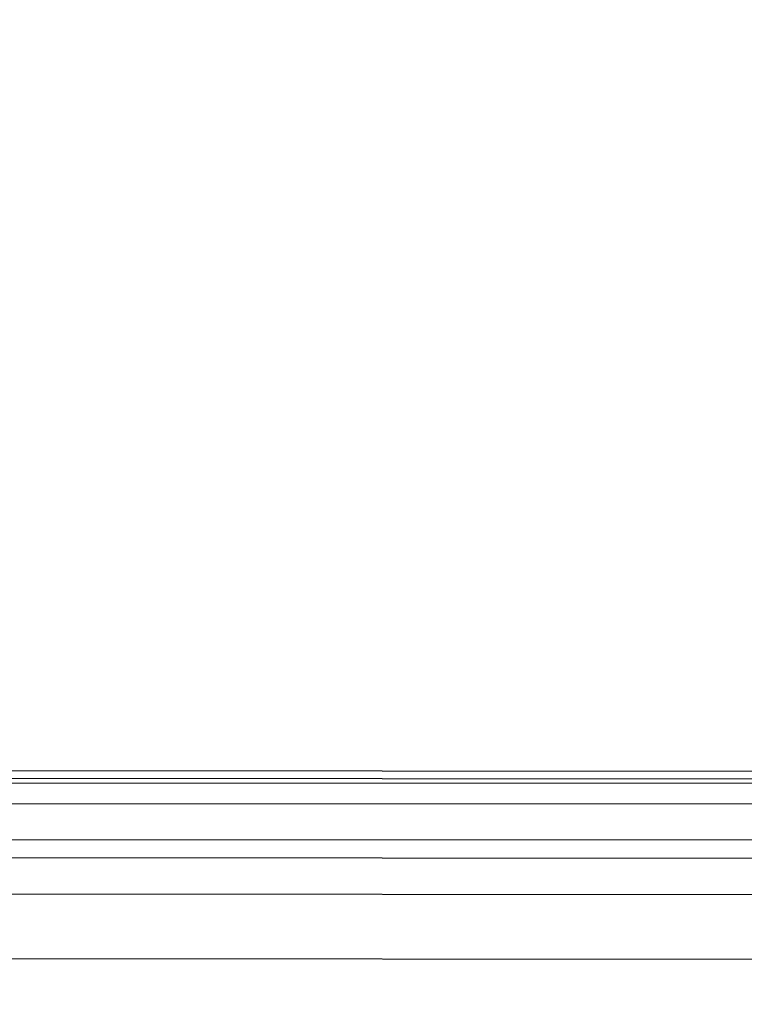
# Model space of a CAD drawing. Units: millimetres. Extents: x 20 to 410, y 10 to 287.
# Drawn here: x 250 to 261, y 228 to 243 of the extents above; entities that cross this region are included whole.
import ezdxf

# ---------------------------------------------------------------- set-up
doc = ezdxf.new("R2010")
doc.units = ezdxf.units.MM
doc.styles.add('SLDTEXTSTYLE0', font='TXT', dxfattribs={"width": 0.605})
doc.dimstyles.new('SLDDIMSTYLE1', dxfattribs={"dimtxt": 3.5, "dimasz": 3.302, "dimexe": 0, "dimexo": 0.0625, "dimgap": 0.875, "dimtad": 1, "dimdec": 0, "dimlfac": 30, "dimrnd": 1e-09, "dimzin": 12, "dimdsep": 46, "dimtxsty": 'SLDTEXTSTYLE0', "dimsah": 1, "dimcen": 0.09, "dimadec": 0, "dimazin": 3, "dimtfac": 1, "dimtdec": 0, "dimtofl": 0, "dimtmove": 0, "dimatfit": 3, "dimfxl": 1, "dimfrac": 2, "dimtolj": 1, "dimtzin": 12, "dimarcsym": 0})

# ---------------------------------------------------------------- blocks, each defined once
blk = doc.blocks.new('_D_2')
at = {"color": 7, "linetype": 'Continuous', "lineweight": 18}
for p, q in [((51.616, 213.845), (51.616, 276.516)), ((271.289, 234.104), (271.289, 276.516)), ((271.289, 275.516), (51.616, 275.516))]:
    blk.add_line(p, q, dxfattribs=at)
for points in [[(51.616, 275.516), (54.918, 275.008), (54.918, 276.024)], [(271.289, 275.516), (267.987, 276.024), (267.987, 275.008)]]:
    blk.add_solid(points, dxfattribs=at)
at = {"color": 7, "linetype": 'Continuous', "lineweight": 18, "insert": (163.126, 280.028), "char_height": 3.5, "attachment_point": 1, "style": 'SLDTEXTSTYLE0'}
blk.add_mtext('6590', dxfattribs=at)
blk = doc.blocks.new('_D_4')
at = {"color": 7, "linetype": 'Continuous', "lineweight": 18}
for p, q in [((180.782, 238.757), (180.782, 268.379)), ((271.289, 234.104), (271.289, 268.379)), ((180.782, 267.379), (271.289, 267.379))]:
    blk.add_line(p, q, dxfattribs=at)
for points in [[(180.782, 267.379), (184.084, 266.871), (184.084, 267.887)], [(271.289, 267.379), (267.987, 267.887), (267.987, 266.871)]]:
    blk.add_solid(points, dxfattribs=at)
at = {"color": 7, "linetype": 'Continuous', "lineweight": 18, "insert": (225.909, 271.89), "char_height": 3.5, "attachment_point": 1, "style": 'SLDTEXTSTYLE0'}
blk.add_mtext('2715', dxfattribs=at)

msp = doc.modelspace()

# ---------------------------------------------------------------- linework, layer by layer
at = {"color": 7, "linetype": 'Continuous', "lineweight": 25}
for p, q in [((231.204378, 231.827832), (263.687705, 231.808328)), ((263.687635, 231.691661), (231.337121, 231.711085)), ((263.687595, 231.624994), (231.337121, 231.644419)), ((236.98742, 231.341026), (269.320748, 231.321612)), ((269.320427, 230.788279), (236.9871, 230.807693)), ((269.320267, 230.521612), (236.98694, 230.541026)), ((269.319947, 229.988279), (236.986619, 230.007693)), ((267.019377, 229.03966), (235.806639, 229.058401))]:
    msp.add_line(p, q, dxfattribs=at)

# ---------------------------------------------------------------- dimensions: what is measured, and where the dimension line sits
at = {"color": 7, "linetype": 'Continuous', "lineweight": 18}
for base, p1, p2, picture, middle in [((51.615523, 275.516137), (271.289085, 234.103764), (51.615523, 213.845179), '_D_2', (167.511159, 275.516137)), ((271.289085, 267.378512), (180.78219, 238.757132), (271.289085, 234.103764), '_D_4', (230.293542, 267.378512))]:
    dim = msp.add_linear_dim(base=base, p1=p1, p2=p2, dimstyle='SLDDIMSTYLE1', dxfattribs=at)
    dim.commit()
    dim.dimension.update_dxf_attribs({"geometry": picture, "text_midpoint": middle, "dimtype": 160})

doc.saveas('drawing.dxf')
